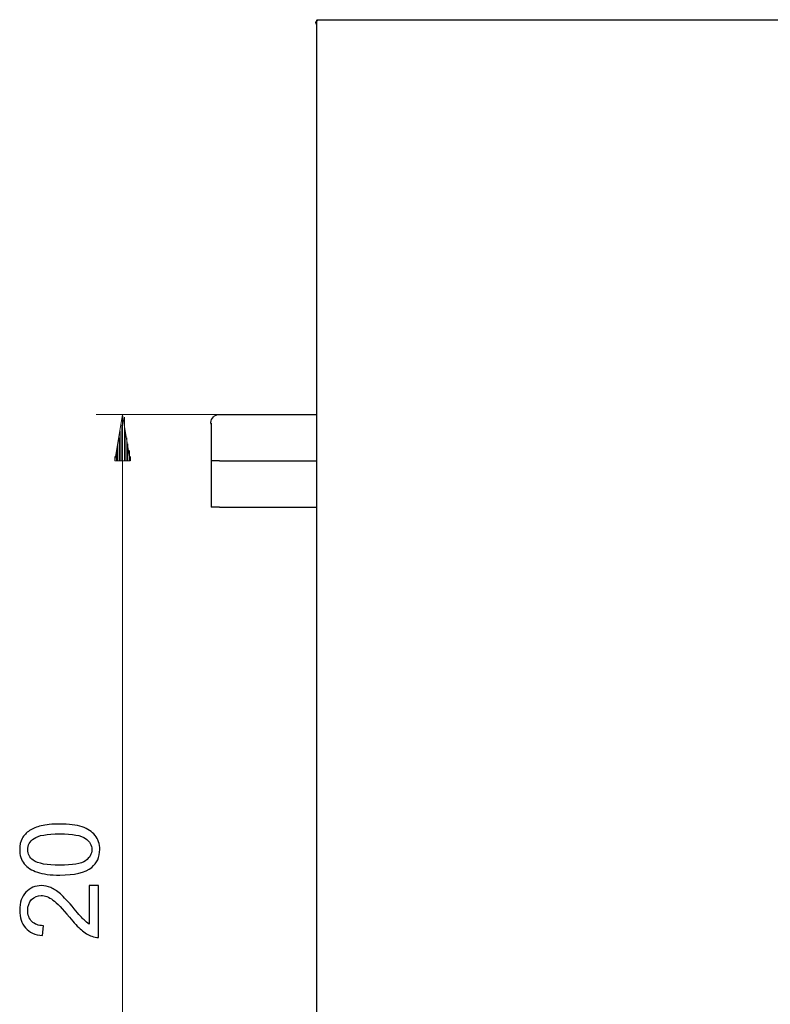
# Model space of a CAD drawing. Units: millimetres. Extents: x -162 to 129, y -144 to 137.
# Drawn here: x -98 to -40, y -68 to 8 of the extents above; entities that cross this region are included whole.
import ezdxf

# ---------------------------------------------------------------- set-up
doc = ezdxf.new("R2010")
doc.units = ezdxf.units.MM
doc.header["$MEASUREMENT"] = 0
doc.layers.add('layer 1', color=7, linetype='Continuous')

# ---------------------------------------------------------------- blocks, each defined once
blk = doc.blocks.new('2')
at = {"layer": 'layer 1', "color": 250, "lineweight": 30}
for points in [[(-75.2757, 7.9443), (-75.2757, 7.9443), (-75.3027, 8.0219), (-75.2985, 8.0663), (-75.2985, 8.0663), (-75.2894, 8.191), (-75.159, 8.2913), (-75.013, 8.2834)], [(-0.9325, -4.7858), (-0.9325, -4.7858), (-0.95, -4.5376), (-0.9363, -4.4103), (-0.9363, -4.4103), (-0.8599, -3.5562), (-0.0838, -2.8884), (0.792, -2.9302)], [(-83.4053, -22.9584), (-83.4699, -22.6258), (-83.2377, -22.2906), (-82.896, -22.229), (-82.896, -22.229), (-82.8314, -22.2183), (-82.704, -22.2248), (-82.704, -22.2248)], [(0.6217, -24.2617), (-0.2487, -24.2457), (-0.9739, -23.4681), (-0.9431, -22.5521), (-0.9431, -22.5521), (-0.9416, -22.5228), (-0.9389, -22.4943), (-0.9351, -22.4369)], [(-18.2882, -56.343), (-18.2882, -56.343), (-18.2882, -63.9644), (-18.2882, -63.9644), (-18.2882, -63.9644), (-18.2882, -63.9644), (-30.7421, -63.9644), (-30.7421, -63.9644)], [(-18.6223, -59.3263), (-18.6223, -59.3263), (-30.4806, -59.3263), (-30.4806, -59.3263), (-30.4806, -59.3263), (-30.4806, -59.3263), (-30.4806, -63.9656), (-30.4806, -63.9656)], [(-74.5919, -93.652), (-74.9287, -93.6748), (-75.2343, -93.4038), (-75.2529, -93.0568), (-75.2529, -93.0568), (-75.2544, -93.0351), (-75.2544, -92.991), (-75.2502, -92.9587)], [(-64.0636, -93.6535), (-64.0636, -93.6535), (-64.0636, -111.5471), (-64.0636, -111.5471), (-64.0636, -111.5471), (-64.0636, -111.5471), (-64.7261, -112.6721), (-64.7261, -112.6721)], [(17.5487, -93.6562), (17.5487, -93.6562), (17.5487, -111.5497), (17.5487, -111.5497), (17.5487, -111.5497), (17.5487, -111.5497), (19.3374, -111.5497), (19.3374, -111.5497)], [(-70.8443, -102.3046), (-70.8431, -101.2198), (-69.8321, -100.3012), (-68.6238, -100.3187), (-68.6238, -100.3187), (-67.4574, -100.3266), (-66.4878, -101.2236), (-66.4798, -102.3396)], [(-66.5178, -108.1966), (-66.5098, -109.3358), (-67.4993, -110.3118), (-68.6913, -110.3048), (-68.6913, -110.3048), (-70.1503, -110.3177), (-71.1783, -108.8405), (-70.7082, -107.4957)]]:
    blk.add_open_spline(points, degree=3, knots=[0, 0, 0, 0, 0.3333333, 0.3333333, 0.3333333, 0.3333333, 1, 1, 1, 1], dxfattribs=at)
for points in [[(-75.2624, 7.8717), (-75.2624, 7.8717), (-75.2624, -71.1203), (-75.2624, -71.1203)], [(-75.2612, 8.2701), (-75.2612, 8.2701), (-75.2612, 7.8717), (-75.2612, 7.8717)], [(-75.1955, 8.2701), (-75.1955, 8.2701), (-74.864, 8.2701), (-74.864, 8.2701)], [(-74.864, 8.2701), (-74.864, 8.2701), (-72.4133, 8.2701), (-72.4133, 8.2701)], [(-72.4133, 8.2701), (-72.4133, 8.2701), (24.7045, 8.2701), (24.7045, 8.2701)], [(24.7045, 8.2701), (24.7045, 8.2701), (27.223, 8.2701), (27.223, 8.2701)], [(27.413, 7.9268), (27.3997, 8.034), (27.3032, 8.1199), (27.1865, 8.1321)], [(27.6209, 7.8717), (27.6209, 7.8717), (27.6209, -71.1203), (27.6209, -71.1203)], [(18.841, -2.9302), (18.841, -2.9302), (0.792, -2.9302), (0.792, -2.9302)], [(20.4541, -4.7337), (20.4274, -3.7318), (19.7099, -2.9584), (18.8277, -2.9462)], [(-0.931, -4.7189), (-0.931, -4.7189), (-0.931, -22.4798), (-0.931, -22.4798)], [(20.4662, -4.7216), (20.4662, -4.7216), (20.4662, -22.858), (20.4662, -22.858)], [(-82.7485, -22.2142), (-82.7485, -22.2142), (-75.2624, -22.2142), (-75.2624, -22.2142)], [(20.4423, -22.7356), (20.3818, -23.614), (19.6844, -24.2776), (18.7942, -24.2776)], [(-83.4106, -22.8766), (-83.4106, -22.8766), (-83.4106, -29.3704), (-83.4106, -29.3704)], [(0.6338, -24.2685), (0.6338, -24.2685), (18.8303, -24.2685), (18.8303, -24.2685)], [(-82.7485, -25.793), (-82.7485, -25.793), (-83.4106, -25.793), (-83.4106, -25.793)], [(-82.7485, -25.793), (-82.7485, -25.793), (-75.2624, -25.793), (-75.2624, -25.793)], [(-82.7485, -29.3704), (-82.7485, -29.3704), (-83.4106, -29.3704), (-83.4106, -29.3704)], [(-82.7485, -29.3704), (-82.7485, -29.3704), (-75.2624, -29.3704), (-75.2624, -29.3704)], [(-30.7436, -56.343), (-30.7436, -56.343), (-30.7436, -63.9644), (-30.7436, -63.9644)], [(-30.7436, -56.343), (-30.7436, -56.343), (-18.2898, -56.343), (-18.2898, -56.343)], [(-30.4806, -56.3441), (-30.4806, -56.3441), (-30.4806, -59.3263), (-30.4806, -59.3263)], [(-18.6223, -56.3441), (-18.6223, -56.3441), (-18.6223, -59.3263), (-18.6223, -59.3263)], [(-18.6223, -59.3263), (-18.6223, -59.3263), (-18.6223, -63.9656), (-18.6223, -63.9656)], [(-75.265, -71.5186), (-75.265, -71.5186), (-75.265, -92.9226), (-75.265, -92.9226)], [(-75.1966, -71.3229), (-75.1966, -71.3229), (-75.2624, -71.5213), (-75.2624, -71.5213)], [(-72.4133, -71.1203), (-72.4133, -71.1203), (-75.2612, -71.1203), (-75.2612, -71.1203)], [(-74.8656, -71.1244), (-74.8656, -71.1244), (-75.064, -71.1244), (-75.064, -71.1244)], [(-74.8682, -71.1218), (-74.8682, -71.1218), (-72.4171, -71.1218), (-72.4171, -71.1218)], [(24.706, -71.1203), (24.706, -71.1203), (-72.4118, -71.1203), (-72.4118, -71.1203)], [(24.7007, -71.1218), (24.7007, -71.1218), (27.0861, -71.1218), (27.0861, -71.1218)], [(27.6198, -71.1203), (27.6198, -71.1203), (24.7045, -71.1203), (24.7045, -71.1203)], [(27.2872, -71.1244), (27.2872, -71.1244), (27.0873, -71.1244), (27.0873, -71.1244)], [(27.6182, -71.4555), (27.6182, -71.4555), (27.6182, -71.6554), (27.6182, -71.6554)], [(27.6171, -71.6528), (27.6171, -71.6528), (27.6171, -93.1051), (27.6171, -93.1051)], [(27.6023, -93.0716), (27.5472, -93.4201), (27.2591, -93.6775), (26.9413, -93.652)], [(-72.8812, -93.6535), (-72.8812, -93.6535), (-74.6026, -93.6535), (-74.6026, -93.6535)], [(24.7007, -93.6535), (24.7007, -93.6535), (-73.7097, -93.6535), (-73.7097, -93.6535)], [(-73.2726, -93.6535), (-73.2726, -93.6535), (-73.2726, -111.5471), (-73.2726, -111.5471)], [(-72.8785, -93.6547), (-72.8785, -93.6547), (-72.6786, -93.6547), (-72.6786, -93.6547)], [(-18.0914, -93.6547), (-18.0914, -93.6547), (-18.0914, -111.5482), (-18.0914, -111.5482)], [(-16.3027, -93.6547), (-16.3027, -93.6547), (-16.3027, -111.5482), (-16.3027, -111.5482)], [(-0.2042, -93.6562), (-0.2042, -93.6562), (-0.2042, -112.6748), (-0.2042, -112.6748)], [(1.5829, -93.6562), (1.5829, -93.6562), (1.5829, -111.5497), (1.5829, -111.5497)], [(19.3374, -93.6562), (19.3374, -93.6562), (19.3374, -112.6748), (19.3374, -112.6748)], [(26.8889, -93.6535), (26.8889, -93.6535), (24.7019, -93.6535), (24.7019, -93.6535)], [(-70.8215, -102.2685), (-70.8215, -102.2685), (-70.8215, -108.365), (-70.8215, -108.365)], [(-66.5159, -102.2685), (-66.5159, -102.2685), (-66.5159, -108.365), (-66.5159, -108.365)], [(-73.2726, -111.5471), (-73.2726, -111.5471), (-72.4775, -112.6733), (-72.4775, -112.6733)], [(-18.0914, -111.5471), (-18.0914, -111.5471), (-16.3027, -111.5471), (-16.3027, -111.5471)], [(-18.0914, -111.5482), (-18.0914, -111.5482), (-18.0914, -112.6748), (-18.0914, -112.6748)], [(-16.3027, -111.5482), (-16.3027, -111.5482), (-16.3027, -112.6748), (-16.3027, -112.6748)], [(-0.2042, -111.5482), (-0.2042, -111.5482), (1.5829, -111.5482), (1.5829, -111.5482)], [(1.5829, -111.5497), (1.5829, -111.5497), (1.5829, -112.6759), (1.5829, -112.6759)], [(17.5487, -111.5497), (17.5487, -111.5497), (17.5487, -112.6759), (17.5487, -112.6759)], [(-72.4786, -112.6721), (-72.4786, -112.6721), (-70.823, -115.1244), (-70.823, -115.1244)], [(-72.4775, -112.6733), (-72.4775, -112.6733), (-64.7272, -112.6733), (-64.7272, -112.6733)], [(-64.7287, -112.6721), (-64.7287, -112.6721), (-66.5159, -115.1244), (-66.5159, -115.1244)], [(-18.0914, -112.6733), (-18.0914, -112.6733), (-17.693, -115.1256), (-17.693, -115.1256)], [(-16.3027, -112.6733), (-16.3027, -112.6733), (-16.7006, -115.1256), (-16.7006, -115.1256)], [(-0.2042, -112.6748), (-0.2042, -112.6748), (0.1941, -115.1271), (0.1941, -115.1271)], [(1.5829, -112.6748), (1.5829, -112.6748), (1.0519, -115.1271), (1.0519, -115.1271)], [(17.5487, -112.6759), (17.5487, -112.6759), (18.0797, -115.1286), (18.0797, -115.1286)], [(19.3374, -112.6759), (19.3374, -112.6759), (18.939, -115.1286), (18.939, -115.1286)], [(-66.5159, -115.1244), (-66.5159, -115.1244), (-70.8215, -115.1244), (-70.8215, -115.1244)], [(-16.6995, -115.1256), (-16.6995, -115.1256), (-17.693, -115.1256), (-17.693, -115.1256)], [(1.0535, -115.1271), (1.0535, -115.1271), (0.1926, -115.1271), (0.1926, -115.1271)], [(18.9402, -115.1286), (18.9402, -115.1286), (18.0797, -115.1286), (18.0797, -115.1286)]]:
    blk.add_open_spline(points, degree=3, dxfattribs=at)

msp = doc.modelspace()

# ---------------------------------------------------------------- linework, layer by layer
at = {"layer": 'layer 1', "color": 250, "lineweight": 9}
for points in [[(-82.7565, -22.229), (-82.7565, -22.229), (-92.2966, -22.229), (-92.2966, -22.229)], [(-90.2411, -22.229), (-90.2411, -22.229), (-90.2411, -93.6668), (-90.2411, -93.6668)], [(-90.2411, -22.229), (-90.2411, -22.229), (-89.6459, -25.8078), (-89.6459, -25.8078)], [(-90.2411, -22.4289), (-90.2411, -22.4289), (-90.2411, -25.809), (-90.2411, -25.809)], [(-90.1069, -22.4289), (-90.1069, -22.4289), (-90.1069, -25.809), (-90.1069, -25.809)], [(-90.4395, -23.4893), (-90.4395, -23.4893), (-90.4395, -25.809), (-90.4395, -25.809)], [(-90.3068, -23.0253), (-90.3068, -23.0253), (-90.3068, -25.8078), (-90.3068, -25.8078)], [(-90.1069, -23.0253), (-90.1069, -23.0253), (-90.1069, -25.8078), (-90.1069, -25.8078)], [(-90.0412, -23.4893), (-90.0412, -23.4893), (-90.0412, -25.809), (-90.0412, -25.809)], [(-90.5064, -24.0192), (-90.5064, -24.0192), (-90.5064, -25.8078), (-90.5064, -25.8078)], [(-89.91, -24.0192), (-89.91, -24.0192), (-89.91, -25.8078), (-89.91, -25.8078)], [(-90.7052, -25.0127), (-90.7052, -25.0127), (-90.7052, -25.8078), (-90.7052, -25.8078)], [(-90.6394, -24.4829), (-90.6394, -24.4829), (-90.6394, -25.809), (-90.6394, -25.809)], [(-89.8428, -24.4829), (-89.8428, -24.4829), (-89.8428, -25.809), (-89.8428, -25.809)], [(-89.7113, -25.0127), (-89.7113, -25.0127), (-89.7113, -25.8078), (-89.7113, -25.8078)], [(-90.8363, -25.4764), (-90.8363, -25.4764), (-90.8363, -25.8078), (-90.8363, -25.8078)], [(-90.8363, -25.4764), (-90.8363, -25.4764), (-90.8363, -25.8078), (-90.8363, -25.8078)], [(-89.6444, -25.4764), (-89.6444, -25.4764), (-89.6444, -25.8078), (-89.6444, -25.8078)], [(-89.6444, -25.4764), (-89.6444, -25.4764), (-89.6444, -25.8078), (-89.6444, -25.8078)]]:
    msp.add_open_spline(points, degree=3, dxfattribs=at)
msp.add_open_spline([(-90.2411, -22.229), (-90.2411, -22.229), (-90.8363, -25.8078), (-90.8363, -25.8078), (-90.8363, -25.8078), (-90.8363, -25.8078), (-89.6459, -25.8078), (-89.6459, -25.8078)], degree=3, knots=[0, 0, 0, 0, 0.3333333, 0.3333333, 0.3333333, 0.3333333, 1, 1, 1, 1], dxfattribs=at)
at = {"layer": 'layer 1', "color": 250}
for points, knots in [([(-95.0994, -57.8126), (-95.8148, -57.8126), (-96.3934, -57.7392), (-96.8308, -57.5925), (-96.8308, -57.5925), (-97.2697, -57.4443), (-97.6069, -57.2256), (-97.8426, -56.9349), (-97.8426, -56.9349), (-98.0782, -56.6456), (-98.1954, -56.2801), (-98.1954, -55.8399), (-98.1954, -55.8399), (-98.1954, -55.5153), (-98.1304, -55.2303), (-97.9992, -54.9833), (-97.9992, -54.9833), (-97.868, -54.7378), (-97.6789, -54.5346), (-97.4319, -54.3765), (-97.4319, -54.3765), (-97.1864, -54.2185), (-96.8858, -54.0943), (-96.5317, -54.004), (-96.5317, -54.004), (-96.1775, -53.9123), (-95.6991, -53.8671), (-95.0994, -53.8671), (-95.0994, -53.8671), (-94.3882, -53.8671), (-93.8124, -53.9405), (-93.375, -54.0858), (-93.375, -54.0858), (-92.9361, -54.2312), (-92.5989, -54.4499), (-92.3618, -54.7406), (-92.3618, -54.7406), (-92.1247, -55.0299), (-92.0062, -55.3968), (-92.0062, -55.8399), (-92.0062, -55.8399), (-92.0062, -56.4226), (-92.2136, -56.8813), (-92.6299, -57.2143), (-92.6299, -57.2143), (-93.1379, -57.6136), (-93.9606, -57.8126), (-95.0994, -57.8126)], [0, 0, 0, 0, 0.0769231, 0.0769231, 0.0769231, 0.0769231, 0.1538462, 0.1538462, 0.1538462, 0.1538462, 0.2307692, 0.2307692, 0.2307692, 0.2307692, 0.3076923, 0.3076923, 0.3076923, 0.3076923, 0.3846154, 0.3846154, 0.3846154, 0.3846154, 0.4615385, 0.4615385, 0.4615385, 0.4615385, 0.5384615, 0.5384615, 0.5384615, 0.5384615, 0.6153846, 0.6153846, 0.6153846, 0.6153846, 0.6923077, 0.6923077, 0.6923077, 0.6923077, 0.7692308, 0.7692308, 0.7692308, 0.7692308, 0.8461538, 0.8461538, 0.8461538, 0.8461539, 1, 1, 1, 1]), ([(-95.0965, -57.0506), (-94.0989, -57.0506), (-93.4357, -56.9349), (-93.1083, -56.702), (-93.1083, -56.702), (-92.7795, -56.4692), (-92.6158, -56.1813), (-92.6158, -55.8399), (-92.6158, -55.8399), (-92.6158, -55.4984), (-92.7809, -55.2105), (-93.1097, -54.9777), (-93.1097, -54.9777), (-93.4399, -54.7448), (-94.1017, -54.6291), (-95.0965, -54.6291), (-95.0965, -54.6291), (-96.0942, -54.6291), (-96.7574, -54.7448), (-97.0848, -54.9777), (-97.0848, -54.9777), (-97.4136, -55.2091), (-97.5773, -55.4998), (-97.5773, -55.8483), (-97.5773, -55.8483), (-97.5773, -56.1898), (-97.4319, -56.4636), (-97.1427, -56.6682), (-97.1427, -56.6682), (-96.7744, -56.9236), (-96.0914, -57.0506), (-95.0965, -57.0506)], [0, 0, 0, 0, 0.1111111, 0.1111111, 0.1111111, 0.1111111, 0.2222222, 0.2222222, 0.2222222, 0.2222222, 0.3333333, 0.3333333, 0.3333333, 0.3333333, 0.4444444, 0.4444444, 0.4444444, 0.4444445, 0.5555556, 0.5555556, 0.5555556, 0.5555556, 0.6666667, 0.6666667, 0.6666667, 0.6666667, 0.7777778, 0.7777778, 0.7777778, 0.7777778, 1, 1, 1, 1]), ([(-92.819, -58.6183), (-92.819, -58.6183), (-92.1078, -58.6183), (-92.1078, -58.6183), (-92.1078, -58.6183), (-92.1078, -58.6183), (-92.1078, -62.6316), (-92.1078, -62.6316), (-92.1078, -62.6316), (-92.287, -62.6372), (-92.4592, -62.6076), (-92.6257, -62.5441), (-92.6257, -62.5441), (-92.898, -62.4411), (-93.1675, -62.276), (-93.4314, -62.0488), (-93.4314, -62.0488), (-93.6953, -61.8216), (-94.0001, -61.497), (-94.3458, -61.0751), (-94.3458, -61.0751), (-94.8863, -60.4189), (-95.3139, -59.973), (-95.6299, -59.7402), (-95.6299, -59.7402), (-95.946, -59.5059), (-96.2452, -59.3888), (-96.5274, -59.3888), (-96.5274, -59.3888), (-96.8223, -59.3888), (-97.0707, -59.4947), (-97.2739, -59.7063), (-97.2739, -59.7063), (-97.4757, -59.918), (-97.5773, -60.1946), (-97.5773, -60.5346), (-97.5773, -60.5346), (-97.5773, -60.8945), (-97.47, -61.1823), (-97.2556, -61.3982), (-97.2556, -61.3982), (-97.0425, -61.6142), (-96.7447, -61.7228), (-96.3666, -61.7256), (-96.3666, -61.7256), (-96.3666, -61.7256), (-96.4428, -62.4876), (-96.4428, -62.4876), (-96.4428, -62.4876), (-97.0128, -62.4354), (-97.4475, -62.2379), (-97.7466, -61.8964), (-97.7466, -61.8964), (-98.0458, -61.5535), (-98.1954, -61.0949), (-98.1954, -60.5177), (-98.1954, -60.5177), (-98.1954, -59.9363), (-98.0345, -59.4749), (-97.7113, -59.1362), (-97.7113, -59.1362), (-97.3882, -58.7962), (-96.9874, -58.6268), (-96.5105, -58.6268), (-96.5105, -58.6268), (-96.2678, -58.6268), (-96.0293, -58.6762), (-95.795, -58.7764), (-95.795, -58.7764), (-95.5594, -58.8752), (-95.3124, -59.0403), (-95.0528, -59.2703), (-95.0528, -59.2703), (-94.7946, -59.5017), (-94.4376, -59.8841), (-93.986, -60.4175), (-93.986, -60.4175), (-93.6106, -60.8648), (-93.3566, -61.1527), (-93.2226, -61.2797), (-93.2226, -61.2797), (-93.0885, -61.4067), (-92.9545, -61.5111), (-92.819, -61.5944), (-92.819, -61.5944), (-92.819, -61.5944), (-92.819, -58.6183), (-92.819, -58.6183)], [0, 0, 0, 0, 0.0434783, 0.0434783, 0.0434783, 0.0434783, 0.0869565, 0.0869565, 0.0869565, 0.0869565, 0.1304348, 0.1304348, 0.1304348, 0.1304348, 0.173913, 0.173913, 0.173913, 0.1739131, 0.2173913, 0.2173913, 0.2173913, 0.2173913, 0.2608696, 0.2608696, 0.2608696, 0.2608696, 0.3043478, 0.3043478, 0.3043478, 0.3043478, 0.3478261, 0.3478261, 0.3478261, 0.3478261, 0.3913043, 0.3913043, 0.3913043, 0.3913044, 0.4347826, 0.4347826, 0.4347826, 0.4347826, 0.4782609, 0.4782609, 0.4782609, 0.4782609, 0.5217391, 0.5217391, 0.5217391, 0.5217391, 0.5652174, 0.5652174, 0.5652174, 0.5652174, 0.6086957, 0.6086957, 0.6086957, 0.6086957, 0.6521739, 0.6521739, 0.6521739, 0.6521739, 0.6956522, 0.6956522, 0.6956522, 0.6956522, 0.7391304, 0.7391304, 0.7391304, 0.7391304, 0.7826087, 0.7826087, 0.7826087, 0.7826087, 0.826087, 0.826087, 0.826087, 0.826087, 0.8695652, 0.8695652, 0.8695652, 0.8695652, 0.9130435, 0.9130435, 0.9130435, 0.9130435, 1, 1, 1, 1])]:
    msp.add_open_spline(points, degree=3, knots=knots, dxfattribs=at)

# ---------------------------------------------------------------- block references
msp.add_blockref('2', (0, 0))

doc.saveas('drawing.dxf')
